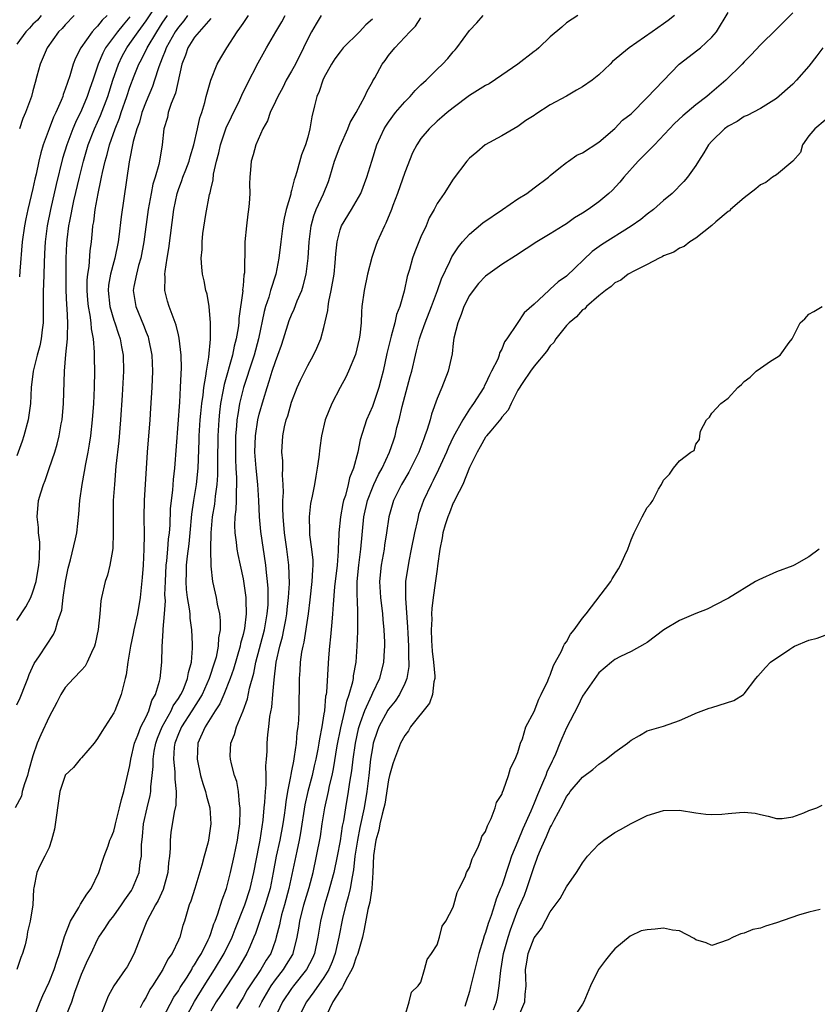
# Model space of a CAD drawing. Units: inches. Extents: x 2571000 to 2574000, y 1527000 to 1530000.
# Drawn here: x 2571407 to 2571506, y 1529213 to 1529334 of the extents above; entities that cross this region are included whole.
import ezdxf

# ---------------------------------------------------------------- set-up
doc = ezdxf.new("R2010")
doc.units = ezdxf.units.IN
doc.header["$MEASUREMENT"] = 0
doc.layers.add('LD25711527_2ft', color=132, linetype='Continuous')

msp = doc.modelspace()

# ---------------------------------------------------------------- linework, layer by layer
at = {"layer": 'LD25711527_2ft'}
for points, elevation in [([(2571407, 1529260.19), (2571408.14, 1529261.86), (2571408.73, 1529263), (2571409, 1529263.71), (2571409.42, 1529265), (2571409.75, 1529267), (2571409.83, 1529267.83), (2571409.85, 1529269.85), (2571409.69, 1529271), (2571409.69, 1529271.69), (2571409.53, 1529273), (2571409.71, 1529275), (2571409.98, 1529275.98), (2571410.29, 1529277), (2571410.5, 1529277.5), (2571411.03, 1529278.97), (2571411.72, 1529281), (2571412.01, 1529281.99), (2571412.24, 1529283), (2571412.5, 1529284.5), (2571412.6, 1529285), (2571412.8, 1529287), (2571412.92, 1529291), (2571413.08, 1529293.08), (2571413.28, 1529295), (2571413.26, 1529295.26), (2571413.32, 1529297), (2571413.24, 1529298.76), (2571413.2, 1529299.2), (2571413.13, 1529301), (2571413.11, 1529303), (2571413.13, 1529305), (2571413.21, 1529306.79), (2571413.25, 1529307.25), (2571413.46, 1529309), (2571413.55, 1529309.55), (2571414.07, 1529312.07), (2571414.75, 1529315), (2571415.24, 1529317), (2571415.84, 1529319), (2571416.62, 1529321), (2571417.35, 1529322.65), (2571418.25, 1529325), (2571418.9, 1529327), (2571419.59, 1529329), (2571420.04, 1529329.96), (2571420.61, 1529331), (2571421, 1529331.53), (2571422.02, 1529333), (2571423, 1529334.34), (2571425, 1529337.37)], 7626), ([(2571428.14, 1529335), (2571427.65, 1529334.35), (2571427, 1529333.58), (2571426.61, 1529333), (2571425.5, 1529331), (2571425.38, 1529330.62), (2571425, 1529329.72), (2571424.8, 1529329.2), (2571424.7, 1529329), (2571424.52, 1529328.52), (2571424.05, 1529327), (2571423.79, 1529326.21), (2571423, 1529324.38), (2571422.48, 1529323), (2571422.17, 1529321.83), (2571421.85, 1529321), (2571421.41, 1529319.41), (2571420.92, 1529316.92), (2571419.91, 1529310.09), (2571419.62, 1529307.62), (2571419.54, 1529307), (2571419.14, 1529305), (2571419, 1529304.52), (2571418.59, 1529303), (2571418.36, 1529301.64), (2571418.29, 1529301), (2571418.51, 1529299), (2571419, 1529297.33), (2571419.12, 1529297), (2571419.57, 1529295.57), (2571419.78, 1529295), (2571419.97, 1529294.03), (2571420.15, 1529293), (2571420.21, 1529291), (2571420.04, 1529288.04), (2571419.84, 1529285), (2571419.61, 1529282.39), (2571419.27, 1529279.27), (2571419.08, 1529277), (2571418.94, 1529275), (2571418.91, 1529272.91), (2571418.94, 1529271), (2571418.9, 1529269.1), (2571418.83, 1529268.83), (2571418.53, 1529267), (2571418.24, 1529265.76), (2571417.95, 1529265), (2571417.49, 1529263), (2571417.41, 1529262.59), (2571417.27, 1529261), (2571417.07, 1529259.07), (2571416.7, 1529257.3), (2571416.62, 1529257), (2571416.23, 1529256.23), (2571415.72, 1529255), (2571415.47, 1529254.53), (2571415, 1529254.01), (2571414.01, 1529253), (2571413, 1529251.9), (2571412.44, 1529251), (2571411.97, 1529250.03), (2571411, 1529248.26), (2571409.96, 1529246.04), (2571409.54, 1529245), (2571409, 1529243.44), (2571408.45, 1529241.55), (2571408.33, 1529241), (2571407.97, 1529239.97), (2571407.69, 1529239), (2571407.57, 1529238.43), (2571406.8, 1529237)], 7630), ([(2571407, 1529249.75), (2571407.41, 1529250.59), (2571407.6, 1529251), (2571407.97, 1529251.97), (2571408.36, 1529253), (2571408.52, 1529253.48), (2571409.15, 1529254.85), (2571409.81, 1529255.81), (2571411.56, 1529258.44), (2571411.81, 1529259), (2571412.07, 1529260.07), (2571412.42, 1529261), (2571412.56, 1529261.44), (2571412.75, 1529263), (2571413.05, 1529265), (2571413.37, 1529266.63), (2571413.67, 1529267.67), (2571414.28, 1529270.28), (2571414.42, 1529271), (2571414.68, 1529273.32), (2571414.8, 1529275), (2571415.08, 1529277), (2571415.4, 1529278.6), (2571415.54, 1529279.54), (2571415.83, 1529281), (2571416.01, 1529281.99), (2571416.16, 1529283), (2571416.39, 1529285), (2571416.52, 1529287), (2571416.61, 1529289), (2571416.65, 1529291), (2571416.62, 1529292.62), (2571416.62, 1529293.38), (2571416.48, 1529295), (2571416.24, 1529296.24), (2571416.19, 1529297), (2571416.08, 1529297.92), (2571415.86, 1529299), (2571415.79, 1529299.79), (2571415.71, 1529301), (2571415.73, 1529302.27), (2571415.8, 1529303), (2571415.96, 1529303.96), (2571416.09, 1529305.91), (2571416.23, 1529307), (2571416.36, 1529308.36), (2571416.43, 1529309), (2571416.52, 1529309.48), (2571416.7, 1529311), (2571417.06, 1529313), (2571417.42, 1529314.58), (2571417.48, 1529315), (2571417.59, 1529315.59), (2571417.92, 1529317), (2571418.18, 1529317.82), (2571418.47, 1529319), (2571419.17, 1529321), (2571419.7, 1529322.3), (2571419.92, 1529323), (2571420.63, 1529325), (2571421, 1529326.12), (2571421.53, 1529327.53), (2571422.1, 1529329), (2571422.42, 1529329.58), (2571423.12, 1529331), (2571424.32, 1529333), (2571425, 1529334.04), (2571425.65, 1529335)], 7628), ([(2571410.04, 1529335), (2571409.56, 1529334.44), (2571409, 1529333.93), (2571408.57, 1529333.43), (2571408.14, 1529333), (2571407, 1529331.45)], 7618), ([(2571418.2, 1529335), (2571417.58, 1529334.42), (2571417, 1529333.69), (2571416.64, 1529333.36), (2571416.33, 1529333), (2571414.94, 1529331), (2571414.27, 1529329.73), (2571413.99, 1529329), (2571413.56, 1529327.56), (2571413, 1529325.88), (2571412.76, 1529325.24), (2571412.69, 1529325), (2571412.5, 1529324.5), (2571411.84, 1529323), (2571411.56, 1529322.44), (2571411.01, 1529321), (2571410.27, 1529319), (2571409.98, 1529318.02), (2571409.74, 1529317), (2571409.39, 1529315.39), (2571409.24, 1529314.76), (2571409, 1529313.62), (2571408.38, 1529311), (2571408.14, 1529309.86), (2571407.97, 1529309), (2571407.69, 1529307), (2571407.37, 1529303.37), (2571407.32, 1529302.68)], 7622), ([(2571414.09, 1529335), (2571413, 1529333.86), (2571412.6, 1529333.4), (2571412.18, 1529333), (2571410.75, 1529331), (2571409.89, 1529329), (2571409.5, 1529327.5), (2571409.27, 1529326.73), (2571409, 1529325.67), (2571408.81, 1529325), (2571408.08, 1529323), (2571407.75, 1529322.25), (2571407.34, 1529321)], 7620), ([(2571409.13, 1529211), (2571409.88, 1529213), (2571410.21, 1529213.79), (2571411, 1529215.45), (2571411.62, 1529217), (2571411.95, 1529218.05), (2571412.29, 1529219), (2571412.91, 1529221.09), (2571413.67, 1529223), (2571414.68, 1529224.68), (2571414.9, 1529225.1), (2571415.68, 1529226.32), (2571416.2, 1529227), (2571417.16, 1529229), (2571417.59, 1529230.41), (2571417.82, 1529231), (2571418.29, 1529232.29), (2571418.52, 1529233), (2571418.66, 1529233.34), (2571419, 1529234.11), (2571419.19, 1529234.81), (2571419.22, 1529235), (2571419.73, 1529237), (2571419.96, 1529238.04), (2571420.24, 1529239), (2571420.63, 1529240.63), (2571421, 1529242.24), (2571421.12, 1529243), (2571421.58, 1529245), (2571422, 1529246), (2571422.36, 1529247), (2571423, 1529248.27), (2571423.34, 1529249), (2571423.72, 1529250.28), (2571424.16, 1529251), (2571424.66, 1529252.66), (2571424.73, 1529253), (2571424.93, 1529255), (2571424.97, 1529256.97), (2571425.11, 1529258.89), (2571425.1, 1529259.1), (2571425.28, 1529261), (2571425.39, 1529262.61), (2571425.34, 1529263.34), (2571425.39, 1529265), (2571425.49, 1529267), (2571425.57, 1529267.57), (2571425.7, 1529269), (2571425.79, 1529270.21), (2571425.89, 1529271), (2571425.97, 1529271.97), (2571426.03, 1529273.97), (2571426.14, 1529275), (2571426.3, 1529276.3), (2571426.4, 1529277.6), (2571426.56, 1529279), (2571427.16, 1529287.16), (2571427.27, 1529289), (2571427.33, 1529290.67), (2571427.39, 1529291.39), (2571427.36, 1529293), (2571427.11, 1529295.11), (2571427, 1529295.51), (2571426.71, 1529296.71), (2571426.33, 1529297.67), (2571425.85, 1529299), (2571425.66, 1529299.66), (2571425.31, 1529301), (2571425.36, 1529302.64), (2571425.33, 1529303), (2571425.35, 1529303.35), (2571425.61, 1529305), (2571425.81, 1529306.19), (2571426.44, 1529311), (2571426.84, 1529313), (2571427, 1529313.48), (2571427.42, 1529314.58), (2571427.56, 1529315), (2571427.9, 1529315.9), (2571428.33, 1529317), (2571428.46, 1529317.54), (2571428.92, 1529319), (2571429.37, 1529321), (2571429.65, 1529322.35), (2571429.88, 1529323), (2571430.26, 1529324.26), (2571430.45, 1529325), (2571431, 1529326.99), (2571431.79, 1529329), (2571432.23, 1529329.77), (2571432.98, 1529331), (2571434.25, 1529333), (2571434.58, 1529333.42), (2571435, 1529334.03), (2571435.69, 1529335)], 7634), ([(2571412.4, 1529209.6), (2571413.8, 1529213), (2571414.18, 1529214.18), (2571415, 1529216.41), (2571415.8, 1529218.2), (2571416.2, 1529219), (2571417, 1529220.73), (2571417.16, 1529221), (2571417.91, 1529222.09), (2571418.49, 1529223), (2571419, 1529223.62), (2571419.97, 1529225), (2571420.38, 1529225.62), (2571421, 1529226.47), (2571421.21, 1529226.79), (2571421.32, 1529227), (2571422.14, 1529229), (2571422.28, 1529230.28), (2571422.42, 1529231), (2571422.43, 1529232.43), (2571422.56, 1529233.44), (2571422.7, 1529235), (2571423.13, 1529237), (2571423.49, 1529238.51), (2571423.57, 1529239), (2571423.59, 1529239.59), (2571423.77, 1529241), (2571423.88, 1529242.12), (2571423.87, 1529243), (2571424.02, 1529244.02), (2571424.2, 1529245), (2571424.4, 1529245.6), (2571424.99, 1529247), (2571426.11, 1529249), (2571426.37, 1529249.63), (2571427, 1529250.51), (2571427.3, 1529251), (2571427.57, 1529251.57), (2571428.14, 1529253), (2571428.25, 1529253.75), (2571428.61, 1529255), (2571428.76, 1529256.76), (2571428.75, 1529257.25), (2571428.68, 1529259), (2571428.47, 1529260.47), (2571428.44, 1529261), (2571428.39, 1529261.61), (2571428.13, 1529263), (2571428, 1529264), (2571427.94, 1529265), (2571427.99, 1529266.01), (2571428, 1529267), (2571428.13, 1529268.13), (2571428.33, 1529269.67), (2571428.47, 1529271), (2571428.68, 1529273.32), (2571428.92, 1529275), (2571429.25, 1529277), (2571429.46, 1529279), (2571429.57, 1529282.43), (2571429.58, 1529283), (2571429.69, 1529285), (2571429.78, 1529285.78), (2571429.89, 1529287), (2571430.06, 1529288.06), (2571430.15, 1529289), (2571430.41, 1529290.41), (2571430.47, 1529291), (2571430.76, 1529292.76), (2571430.97, 1529294.97), (2571430.98, 1529296.98), (2571430.79, 1529299), (2571430.55, 1529300.55), (2571430.4, 1529301), (2571430.18, 1529302.18), (2571429.99, 1529303), (2571429.88, 1529303.88), (2571429.82, 1529305), (2571429.92, 1529306.08), (2571429.92, 1529307), (2571430.03, 1529308.03), (2571430.38, 1529310.38), (2571430.85, 1529312.85), (2571430.92, 1529313.08), (2571431, 1529313.48), (2571431.31, 1529314.69), (2571431.36, 1529315.36), (2571431.73, 1529317), (2571432, 1529318), (2571432.21, 1529319), (2571432.91, 1529321.09), (2571433.55, 1529322.45), (2571434.58, 1529324.58), (2571434.84, 1529325.16), (2571435.5, 1529326.5), (2571436.86, 1529329.14), (2571437.9, 1529331), (2571439.06, 1529333), (2571439.8, 1529334.2), (2571440.22, 1529335)], 7636), ([(2571444.68, 1529335), (2571444.04, 1529333.96), (2571443.47, 1529333), (2571443, 1529332.12), (2571442.48, 1529331), (2571441.49, 1529329), (2571441, 1529328.11), (2571440.35, 1529327), (2571439.9, 1529326.1), (2571439.28, 1529325), (2571439, 1529324.37), (2571438.36, 1529323), (2571438.02, 1529321.98), (2571437.46, 1529321), (2571436.57, 1529319), (2571436.23, 1529317.77), (2571435.99, 1529317), (2571435.92, 1529315.92), (2571435.83, 1529315), (2571435.8, 1529314.2), (2571435.82, 1529313), (2571435.76, 1529311.76), (2571435.68, 1529311), (2571435.59, 1529310.41), (2571435.42, 1529309), (2571435.23, 1529307), (2571435.22, 1529306.78), (2571435.16, 1529303.16), (2571435.11, 1529302.89), (2571435, 1529301.56), (2571434.94, 1529301.06), (2571434.95, 1529300.95), (2571434.48, 1529297.52), (2571434.46, 1529297), (2571434.39, 1529296.39), (2571434.15, 1529295), (2571433.89, 1529294.11), (2571433.68, 1529293), (2571432.65, 1529289.35), (2571432.51, 1529288.51), (2571432.21, 1529287), (2571432.07, 1529285.93), (2571431.98, 1529285), (2571431.87, 1529283), (2571431.83, 1529279.83), (2571431.85, 1529278.15), (2571431.76, 1529277), (2571431.55, 1529275.55), (2571431.45, 1529274.55), (2571431.19, 1529273), (2571431.03, 1529271.03), (2571430.98, 1529268.98), (2571431, 1529266.9), (2571431.2, 1529265), (2571431.54, 1529263.54), (2571431.66, 1529263), (2571431.79, 1529262.21), (2571432.07, 1529261), (2571432.17, 1529260.17), (2571432.17, 1529259), (2571431.97, 1529258.03), (2571431.92, 1529257), (2571431.65, 1529255.65), (2571431.47, 1529255), (2571430.82, 1529253), (2571429.92, 1529251), (2571428.66, 1529249), (2571427.37, 1529247), (2571427.27, 1529246.73), (2571427, 1529246.15), (2571426.56, 1529245), (2571426.49, 1529244.49), (2571426.38, 1529243), (2571426.54, 1529241.46), (2571426.55, 1529241), (2571426.54, 1529240.54), (2571426.72, 1529239), (2571426.68, 1529237.32), (2571426.48, 1529236.48), (2571426.07, 1529233.93), (2571425.96, 1529233), (2571425.97, 1529231.97), (2571425.89, 1529231), (2571425.79, 1529230.21), (2571425.71, 1529229), (2571425.1, 1529226.9), (2571424.48, 1529225.52), (2571424.17, 1529225), (2571423.09, 1529223), (2571422.29, 1529221), (2571421.53, 1529219), (2571421, 1529217.93), (2571420.66, 1529217.34), (2571420.43, 1529217), (2571419.03, 1529214.97), (2571418.31, 1529213.69), (2571417.46, 1529211.46)], 7638), ([(2571427.88, 1529211), (2571428.97, 1529213.03), (2571430.17, 1529215), (2571431.47, 1529217), (2571432.68, 1529219), (2571433.64, 1529221), (2571434.02, 1529221.98), (2571435.22, 1529225), (2571435.87, 1529227), (2571436.33, 1529229), (2571437, 1529232.38), (2571437.12, 1529233), (2571437.49, 1529235.49), (2571437.62, 1529237), (2571437.7, 1529237.7), (2571437.76, 1529239), (2571437.85, 1529239.85), (2571437.86, 1529241), (2571437.82, 1529242.18), (2571437.91, 1529243), (2571437.98, 1529243.98), (2571437.97, 1529245), (2571438.05, 1529246.05), (2571438.17, 1529247), (2571438.31, 1529248.31), (2571438.55, 1529249.45), (2571438.69, 1529251), (2571438.83, 1529252.83), (2571439.1, 1529255), (2571439.54, 1529257), (2571439.87, 1529258.13), (2571440.05, 1529259), (2571440.27, 1529260.27), (2571440.42, 1529261), (2571440.46, 1529261.54), (2571440.63, 1529263), (2571440.73, 1529264.73), (2571440.67, 1529267), (2571440.42, 1529269), (2571440.12, 1529271), (2571440.04, 1529272.04), (2571439.95, 1529273), (2571439.91, 1529274.09), (2571439.93, 1529275), (2571440, 1529276), (2571439.96, 1529277), (2571439.87, 1529278.13), (2571439.91, 1529279), (2571439.91, 1529279.91), (2571439.8, 1529281), (2571439.9, 1529283), (2571440.13, 1529284.13), (2571440.35, 1529285), (2571440.52, 1529285.48), (2571441, 1529287.19), (2571441.7, 1529289), (2571442.1, 1529289.9), (2571443, 1529291.7), (2571443.73, 1529293), (2571444.14, 1529293.86), (2571444.6, 1529295), (2571445, 1529296.43), (2571445.48, 1529298.52), (2571445.52, 1529299), (2571445.61, 1529299.61), (2571445.91, 1529301), (2571446.25, 1529303), (2571446.39, 1529304.39), (2571446.47, 1529305.53), (2571446.62, 1529307), (2571447, 1529308.5), (2571447.17, 1529309), (2571448.4, 1529311), (2571449.55, 1529313), (2571450.33, 1529315), (2571450.92, 1529317), (2571451.55, 1529319), (2571452.47, 1529321), (2571452.67, 1529321.33), (2571453, 1529321.81), (2571453.87, 1529323), (2571455, 1529324.34), (2571455.67, 1529325), (2571456.28, 1529325.72), (2571457, 1529326.41), (2571457.64, 1529327), (2571459, 1529328.38), (2571459.68, 1529329), (2571460.32, 1529329.68), (2571461, 1529330.5), (2571461.25, 1529330.75), (2571461.45, 1529331), (2571463, 1529333.13), (2571463.92, 1529334.08), (2571464.72, 1529335)], 7644), ([(2571476.43, 1529335), (2571475, 1529334.09), (2571474.44, 1529333.56), (2571473, 1529332.38), (2571471.57, 1529331), (2571471.27, 1529330.73), (2571471, 1529330.57), (2571469.01, 1529329), (2571467, 1529327.61), (2571465.43, 1529326.57), (2571465, 1529326.35), (2571463, 1529325.09), (2571461, 1529323.59), (2571460.26, 1529323), (2571459.59, 1529322.41), (2571459, 1529321.93), (2571458.02, 1529321), (2571457, 1529319.79), (2571456.48, 1529319), (2571455.97, 1529318.03), (2571455, 1529315.6), (2571454.09, 1529313), (2571453.52, 1529311.52), (2571453.35, 1529311), (2571452.68, 1529309.32), (2571452.49, 1529309), (2571451.59, 1529307), (2571451.43, 1529306.57), (2571450.92, 1529305.08), (2571450.39, 1529303), (2571449.97, 1529301), (2571449.7, 1529299), (2571449.64, 1529298.36), (2571449.6, 1529297), (2571449.46, 1529295.45), (2571449.38, 1529295), (2571448.92, 1529293.08), (2571448.05, 1529291), (2571447.72, 1529290.28), (2571447.03, 1529289), (2571445.98, 1529287), (2571445.17, 1529285), (2571444.69, 1529283), (2571444.48, 1529281.52), (2571444.36, 1529280.36), (2571444.18, 1529279), (2571443.99, 1529278.01), (2571443.83, 1529277), (2571443.55, 1529275.55), (2571443.36, 1529274.64), (2571443.17, 1529273), (2571443.22, 1529271.22), (2571443.21, 1529271), (2571443.22, 1529270.78), (2571443.47, 1529269), (2571443.62, 1529267.62), (2571443.62, 1529267), (2571443.57, 1529266.43), (2571443.52, 1529265), (2571443.27, 1529262.73), (2571443.04, 1529261), (2571442.51, 1529257.49), (2571442.38, 1529257), (2571442.24, 1529256.24), (2571442.07, 1529255), (2571442.02, 1529253.98), (2571441.93, 1529253), (2571441.88, 1529249), (2571441.84, 1529247.84), (2571441.78, 1529247), (2571441.67, 1529246.33), (2571441.58, 1529245), (2571441.34, 1529243.34), (2571441.22, 1529242.78), (2571441, 1529241.59), (2571440.89, 1529241.11), (2571440.87, 1529240.87), (2571440.5, 1529239), (2571440.27, 1529237.73), (2571440.2, 1529237), (2571440.08, 1529236.08), (2571439.91, 1529235), (2571439.55, 1529233), (2571439.11, 1529231), (2571438.74, 1529229), (2571438.33, 1529227), (2571438.04, 1529225.96), (2571437.75, 1529225), (2571437.07, 1529223.07), (2571436.54, 1529221.46), (2571436.35, 1529221), (2571435.82, 1529219.82), (2571435.48, 1529219), (2571435, 1529218.19), (2571434.57, 1529217.43), (2571434.3, 1529217), (2571432.97, 1529215), (2571432.22, 1529213.78), (2571431.69, 1529213), (2571431, 1529211.84)], 7646), ([(2571488.37, 1529335), (2571487.6, 1529334.4), (2571487, 1529333.97), (2571485.59, 1529333), (2571482.77, 1529331), (2571480.7, 1529329.3), (2571480.4, 1529329), (2571479, 1529327.67), (2571478.19, 1529327), (2571477, 1529326.16), (2571476.24, 1529325.76), (2571475, 1529325.03), (2571473, 1529323.95), (2571471.21, 1529322.79), (2571471, 1529322.63), (2571469.98, 1529322.02), (2571469, 1529321.27), (2571468.49, 1529321), (2571467, 1529320.12), (2571464.93, 1529319), (2571463.92, 1529318.08), (2571463, 1529317.34), (2571462.68, 1529317), (2571461, 1529314.77), (2571459.87, 1529313), (2571459, 1529311.73), (2571458.63, 1529311), (2571458.03, 1529309.97), (2571457.65, 1529309), (2571457, 1529307.62), (2571456.24, 1529305.76), (2571455.97, 1529305), (2571455.57, 1529303.57), (2571455.3, 1529302.7), (2571454.91, 1529300.91), (2571454.38, 1529299), (2571454, 1529298), (2571453.79, 1529297), (2571453.33, 1529295.33), (2571453.22, 1529295), (2571452.79, 1529293.21), (2571452.32, 1529291), (2571452.06, 1529289.94), (2571451.8, 1529289), (2571451, 1529286.65), (2571450.28, 1529285), (2571449.48, 1529282.52), (2571449.18, 1529281), (2571448.66, 1529279), (2571448.17, 1529277.83), (2571448, 1529277), (2571447.65, 1529275.65), (2571447.43, 1529275), (2571447.35, 1529274.65), (2571447.05, 1529273), (2571446.85, 1529271), (2571446.86, 1529270.86), (2571446.76, 1529269), (2571446.76, 1529268.76), (2571446.62, 1529267), (2571446.33, 1529264.33), (2571446.13, 1529262.13), (2571446.07, 1529261), (2571445.96, 1529259.96), (2571445.83, 1529258.17), (2571445.69, 1529257), (2571445.57, 1529255.57), (2571445.31, 1529251.31), (2571445.26, 1529251), (2571445.21, 1529250.79), (2571445.06, 1529249), (2571445, 1529248.62), (2571444.75, 1529247), (2571444.45, 1529245.55), (2571444.39, 1529245), (2571444.25, 1529244.25), (2571443.99, 1529243), (2571443.81, 1529242.19), (2571443.53, 1529241), (2571443.01, 1529239), (2571442.65, 1529237.35), (2571442.11, 1529233.89), (2571441.94, 1529233), (2571441.63, 1529231.63), (2571440.67, 1529227), (2571440.13, 1529225), (2571439.77, 1529223.77), (2571439.57, 1529223), (2571439.49, 1529222.51), (2571439.11, 1529221), (2571439, 1529220.64), (2571438.42, 1529219), (2571437.86, 1529218.14), (2571437.19, 1529217), (2571435.83, 1529215), (2571435.52, 1529214.48), (2571435, 1529213.55), (2571434.66, 1529213), (2571434.18, 1529212.18)], 7648), ([(2571437, 1529212.33), (2571437.3, 1529213), (2571438.48, 1529215), (2571439, 1529215.71), (2571440.02, 1529217), (2571440.39, 1529217.61), (2571441.14, 1529218.86), (2571441.21, 1529219), (2571441.7, 1529221), (2571441.89, 1529222.11), (2571442.02, 1529223), (2571442.52, 1529225), (2571443.16, 1529227.16), (2571443.65, 1529229), (2571444.1, 1529231), (2571444.56, 1529233.44), (2571444.79, 1529235), (2571445.12, 1529237), (2571445.57, 1529239), (2571445.71, 1529239.71), (2571446.01, 1529241), (2571446.19, 1529241.81), (2571446.65, 1529244.65), (2571447.09, 1529246.91), (2571447.58, 1529249), (2571447.82, 1529250.18), (2571448.13, 1529251), (2571448.58, 1529252.58), (2571448.65, 1529253), (2571448.68, 1529253.32), (2571448.98, 1529255), (2571449.13, 1529257), (2571449.2, 1529258.8), (2571449.19, 1529259.19), (2571449.2, 1529261), (2571449.14, 1529262.86), (2571449.11, 1529263.11), (2571449.11, 1529265), (2571449.3, 1529267), (2571449.56, 1529269), (2571449.95, 1529273), (2571450.39, 1529275), (2571451, 1529276.57), (2571451.19, 1529277), (2571451.77, 1529278.23), (2571452.2, 1529279), (2571453.13, 1529281), (2571453.59, 1529282.41), (2571453.8, 1529283), (2571454.04, 1529284.04), (2571454.29, 1529285), (2571454.66, 1529286.66), (2571455.66, 1529290.34), (2571455.86, 1529291), (2571456.31, 1529293), (2571456.46, 1529293.54), (2571456.81, 1529295), (2571457, 1529295.52), (2571457.53, 1529297), (2571458.3, 1529299), (2571459.04, 1529301), (2571459.55, 1529302.45), (2571460.57, 1529304.57), (2571460.83, 1529305.17), (2571461.63, 1529306.37), (2571462.13, 1529307), (2571463, 1529307.97), (2571464.65, 1529309.35), (2571467.09, 1529311), (2571469, 1529312.33), (2571470.11, 1529313), (2571471, 1529313.68), (2571472.79, 1529315), (2571473, 1529315.22), (2571474.07, 1529316.07), (2571475, 1529316.83), (2571475.27, 1529317), (2571476.29, 1529317.71), (2571477, 1529318.03), (2571479, 1529319.34), (2571481, 1529321.04), (2571481.95, 1529322.05), (2571483, 1529322.86), (2571485, 1529324.87), (2571488.93, 1529329), (2571491.26, 1529330.74), (2571491.57, 1529331), (2571493, 1529332.32), (2571493.56, 1529333), (2571495, 1529335.38)], 7650), ([(2571503, 1529335.35), (2571501, 1529333.31), (2571499, 1529331.37), (2571497.86, 1529330.14), (2571497, 1529329.29), (2571496.74, 1529329), (2571494.74, 1529327), (2571493, 1529325.52), (2571492.71, 1529325.29), (2571492.39, 1529325), (2571491, 1529323.94), (2571489.41, 1529322.59), (2571488.37, 1529321.63), (2571485.89, 1529319), (2571483.89, 1529317), (2571482.09, 1529315), (2571481.62, 1529314.38), (2571480.64, 1529313.36), (2571480.25, 1529313), (2571479, 1529311.94), (2571477.71, 1529311), (2571477, 1529310.54), (2571476.02, 1529309.98), (2571475, 1529309.25), (2571474.58, 1529309), (2571473, 1529307.99), (2571471.36, 1529307), (2571468.72, 1529305.28), (2571467, 1529304.22), (2571465, 1529302.75), (2571464.14, 1529301.86), (2571463.45, 1529301), (2571463, 1529300.37), (2571462.3, 1529299), (2571461.99, 1529298.01), (2571461.56, 1529297), (2571461.09, 1529295.09), (2571461, 1529294.46), (2571460.85, 1529293.15), (2571460.36, 1529291), (2571459.57, 1529289), (2571459, 1529287.62), (2571458.3, 1529285.7), (2571458.14, 1529285), (2571457.79, 1529283.79), (2571457.5, 1529283), (2571457.35, 1529282.65), (2571456.75, 1529281), (2571455.75, 1529279), (2571455.49, 1529278.51), (2571454.59, 1529277), (2571453.6, 1529275), (2571453.02, 1529273), (2571452.75, 1529271), (2571452.51, 1529269.49), (2571452.45, 1529269), (2571452.08, 1529267), (2571451.88, 1529265), (2571452.01, 1529263), (2571452.26, 1529261), (2571452.3, 1529260.3), (2571452.43, 1529259), (2571452.49, 1529257.51), (2571452.49, 1529257), (2571452.45, 1529256.45), (2571452.39, 1529255), (2571451.89, 1529253), (2571451, 1529251.18), (2571450.88, 1529250.88), (2571450.01, 1529249), (2571449.5, 1529247.5), (2571449.3, 1529247), (2571449.24, 1529246.76), (2571448.85, 1529245), (2571448.56, 1529243), (2571448.41, 1529241.59), (2571448.18, 1529240.18), (2571448.02, 1529239), (2571447.67, 1529237), (2571447.41, 1529235.41), (2571447.27, 1529234.73), (2571447, 1529232.91), (2571446.65, 1529231), (2571446.23, 1529229), (2571445.53, 1529226.47), (2571445.06, 1529225), (2571444.56, 1529223), (2571444.24, 1529221), (2571443.82, 1529219), (2571443.58, 1529218.42), (2571442.84, 1529217), (2571441.24, 1529215), (2571441, 1529214.67), (2571439.89, 1529213), (2571438.92, 1529211)], 7652), ([(2571421, 1529334.83), (2571420.15, 1529333.85), (2571419.47, 1529333), (2571417.99, 1529331), (2571417.65, 1529330.35), (2571417.09, 1529329), (2571416.41, 1529327), (2571416.03, 1529325.97), (2571415.72, 1529325), (2571415, 1529323.29), (2571414.25, 1529321.75), (2571413.94, 1529321), (2571413.18, 1529319), (2571412.67, 1529317.33), (2571411.88, 1529314.12), (2571411.17, 1529311), (2571410.78, 1529309), (2571410.53, 1529307), (2571410.45, 1529305.55), (2571410.38, 1529304.38), (2571410.32, 1529301.68), (2571410.28, 1529301), (2571410.25, 1529300.25), (2571410.28, 1529297.72), (2571410.25, 1529297), (2571410.14, 1529296.14), (2571410.02, 1529295), (2571409.85, 1529294.15), (2571409.54, 1529293), (2571409.05, 1529291), (2571408.79, 1529289), (2571408.69, 1529287), (2571408.41, 1529285), (2571407.86, 1529283), (2571407.65, 1529282.35), (2571407, 1529280.52)], 7624), ([(2571431, 1529334.62), (2571429.55, 1529333), (2571429, 1529332.32), (2571428.17, 1529331), (2571427.89, 1529330.11), (2571427.43, 1529329), (2571426.62, 1529325.38), (2571426.1, 1529324.1), (2571425.75, 1529323), (2571425.63, 1529322.37), (2571425.2, 1529321), (2571424.97, 1529319), (2571424.65, 1529317), (2571424.56, 1529316.56), (2571424.11, 1529315), (2571423.85, 1529314.15), (2571423.62, 1529313), (2571423.27, 1529311), (2571422.74, 1529307), (2571422.35, 1529305), (2571422.07, 1529304.07), (2571421.8, 1529303), (2571421.48, 1529301.48), (2571421.41, 1529301), (2571421.75, 1529299), (2571422.69, 1529296.69), (2571423, 1529295.84), (2571423.24, 1529295.24), (2571423.31, 1529295), (2571423.71, 1529293), (2571423.8, 1529291), (2571423.71, 1529289), (2571423.55, 1529286.45), (2571423.45, 1529285), (2571423.15, 1529281), (2571422.75, 1529275), (2571422.72, 1529273), (2571422.77, 1529270.77), (2571422.74, 1529269), (2571422.63, 1529267), (2571422.52, 1529265.48), (2571422.26, 1529263), (2571421.93, 1529261), (2571421.49, 1529259), (2571421.42, 1529258.58), (2571421.08, 1529257), (2571420.76, 1529255), (2571420.55, 1529253.45), (2571420.43, 1529253), (2571420.19, 1529252.19), (2571419.91, 1529251), (2571419.12, 1529249), (2571419, 1529248.75), (2571417.54, 1529246.46), (2571417, 1529245.58), (2571416.57, 1529245), (2571415, 1529243.17), (2571414.84, 1529243), (2571414, 1529242), (2571413, 1529241.04), (2571412.98, 1529241), (2571412.35, 1529239), (2571411.66, 1529234.34), (2571411.3, 1529233), (2571411, 1529232.08), (2571410.49, 1529231), (2571409.84, 1529229.84), (2571409.48, 1529229), (2571409.12, 1529227.12), (2571409.06, 1529226.94), (2571409, 1529225), (2571408.68, 1529223), (2571408.32, 1529221.68), (2571408.26, 1529221), (2571408.04, 1529220.04), (2571407.73, 1529219), (2571407.51, 1529218.49), (2571407.02, 1529217)], 7632), ([(2571451, 1529334.53), (2571450.17, 1529333.83), (2571449.39, 1529333), (2571447.4, 1529331), (2571447, 1529330.52), (2571446.36, 1529329.64), (2571445.95, 1529329), (2571445, 1529327.28), (2571444.86, 1529327), (2571444.4, 1529325.6), (2571444.12, 1529325), (2571443.83, 1529323.83), (2571443.52, 1529322.48), (2571443.27, 1529321), (2571443, 1529319.97), (2571442.72, 1529319), (2571442.24, 1529317.76), (2571441.65, 1529315.65), (2571441.43, 1529315), (2571441.31, 1529314.69), (2571441, 1529313.35), (2571440.92, 1529313.08), (2571440.89, 1529312.89), (2571440.35, 1529311), (2571440.08, 1529309.92), (2571439.92, 1529309), (2571439.65, 1529307), (2571439.44, 1529305), (2571439.04, 1529303), (2571438.4, 1529301), (2571438.17, 1529300.17), (2571437.77, 1529299), (2571437.6, 1529298.4), (2571436.92, 1529295), (2571436.37, 1529293), (2571435.7, 1529291), (2571435.54, 1529290.46), (2571435.04, 1529289), (2571434.56, 1529287), (2571434.33, 1529285.67), (2571434.24, 1529285), (2571434.19, 1529284.19), (2571434.08, 1529283), (2571434.05, 1529281), (2571434.07, 1529280.07), (2571434.12, 1529279), (2571434.2, 1529277.8), (2571434.2, 1529277), (2571434.13, 1529276.13), (2571434.14, 1529275), (2571434.1, 1529273.9), (2571433.98, 1529273), (2571433.93, 1529271.93), (2571433.96, 1529271), (2571434.14, 1529269.86), (2571434.23, 1529269), (2571434.34, 1529268.34), (2571434.65, 1529267), (2571435, 1529265.32), (2571435.3, 1529263.3), (2571435.33, 1529263), (2571435.32, 1529262.68), (2571435.38, 1529261), (2571435.17, 1529259.17), (2571435, 1529258.44), (2571434.69, 1529257.31), (2571434.64, 1529257), (2571433.83, 1529254.17), (2571433.41, 1529253), (2571432.61, 1529251), (2571432.14, 1529249.86), (2571431.55, 1529249), (2571430.31, 1529247), (2571429.72, 1529245.72), (2571429.42, 1529245), (2571429.32, 1529243), (2571429.75, 1529241), (2571430.01, 1529240.01), (2571430.37, 1529239), (2571430.46, 1529238.46), (2571430.89, 1529237), (2571431.02, 1529235), (2571430.71, 1529233), (2571430.62, 1529232.62), (2571430.18, 1529231), (2571429.9, 1529229.9), (2571429.03, 1529227.03), (2571428.53, 1529225.47), (2571428.35, 1529225), (2571427.75, 1529223), (2571427.56, 1529222.44), (2571427.16, 1529221), (2571427, 1529220.62), (2571426.22, 1529219), (2571425.71, 1529218.29), (2571425.06, 1529217), (2571423.81, 1529215), (2571423.48, 1529214.52), (2571423, 1529213.59), (2571422.64, 1529213), (2571422.28, 1529212.28)], 7640), ([(2571425.09, 1529211), (2571426.43, 1529213.57), (2571427, 1529214.37), (2571427.22, 1529214.78), (2571428.07, 1529216.07), (2571428.64, 1529217), (2571428.76, 1529217.24), (2571429, 1529217.57), (2571429.51, 1529218.49), (2571429.84, 1529219), (2571430.69, 1529220.69), (2571430.83, 1529221), (2571431, 1529221.45), (2571431.37, 1529222.63), (2571431.54, 1529223), (2571431.88, 1529223.88), (2571432.4, 1529225.6), (2571432.93, 1529227), (2571433.45, 1529229), (2571433.91, 1529231), (2571434.32, 1529233), (2571434.39, 1529233.61), (2571434.59, 1529235), (2571434.65, 1529236.65), (2571434.64, 1529237), (2571434.56, 1529237.44), (2571434.44, 1529239), (2571434.24, 1529240.24), (2571433.95, 1529241), (2571433.55, 1529242.45), (2571433.43, 1529243), (2571433.42, 1529243.42), (2571433.5, 1529245), (2571433.95, 1529246.05), (2571434.2, 1529247), (2571435, 1529248.98), (2571435.54, 1529250.46), (2571435.79, 1529251.79), (2571436.33, 1529253.67), (2571436.56, 1529255), (2571437.63, 1529259), (2571438, 1529261), (2571438.09, 1529262.09), (2571438.12, 1529263), (2571438.11, 1529264.11), (2571438.04, 1529265), (2571437.9, 1529266.1), (2571437.83, 1529267), (2571437.19, 1529271.19), (2571437.04, 1529273), (2571436.96, 1529275), (2571436.82, 1529277), (2571436.6, 1529279), (2571436.48, 1529280.48), (2571436.46, 1529281), (2571436.52, 1529283), (2571436.83, 1529285), (2571437, 1529285.7), (2571437.52, 1529287.52), (2571437.97, 1529289), (2571438.24, 1529289.76), (2571438.59, 1529291), (2571439, 1529292.22), (2571439.31, 1529293), (2571439.76, 1529294.24), (2571440.01, 1529295), (2571440.72, 1529297.28), (2571441, 1529297.99), (2571441.32, 1529298.68), (2571441.69, 1529299.69), (2571442.25, 1529301), (2571442.44, 1529301.56), (2571442.79, 1529303), (2571443.05, 1529305), (2571443.17, 1529307), (2571443.43, 1529309), (2571443.77, 1529310.23), (2571444.06, 1529311), (2571444.93, 1529312.93), (2571445.55, 1529314.45), (2571445.74, 1529315), (2571446.33, 1529317), (2571447, 1529318.84), (2571447.96, 1529321), (2571448.23, 1529321.77), (2571448.97, 1529323), (2571450.07, 1529325), (2571450.34, 1529325.66), (2571451, 1529326.78), (2571451.07, 1529326.93), (2571451.28, 1529327.28), (2571452.21, 1529329), (2571452.57, 1529329.43), (2571453, 1529330.05), (2571453.78, 1529331), (2571455.63, 1529333), (2571456.33, 1529333.67), (2571457, 1529334.71)], 7642), ([(2571506.71, 1529331), (2571505.99, 1529330.01), (2571505, 1529328.75), (2571503.48, 1529327), (2571503, 1529326.5), (2571501, 1529324.73), (2571500.34, 1529324.34), (2571499, 1529323.48), (2571497.38, 1529322.62), (2571497, 1529322.51), (2571496.11, 1529321.89), (2571495, 1529321.32), (2571494.57, 1529321), (2571493, 1529319.47), (2571492.57, 1529319), (2571492, 1529318), (2571491.33, 1529317), (2571491, 1529316.46), (2571489.97, 1529315), (2571489.51, 1529314.49), (2571488.08, 1529313), (2571487, 1529312.11), (2571485.78, 1529311), (2571485, 1529310.43), (2571484.2, 1529309.79), (2571483, 1529308.93), (2571479.36, 1529306.64), (2571478.2, 1529305.8), (2571475, 1529302.77), (2571473.96, 1529302.04), (2571473, 1529301.15), (2571472.81, 1529301), (2571471, 1529299.29), (2571469.77, 1529298.23), (2571468.92, 1529296.92), (2571467.64, 1529295), (2571467.35, 1529294.65), (2571467, 1529293.73), (2571466.74, 1529293.26), (2571466.69, 1529293), (2571466.5, 1529292.5), (2571465.74, 1529291), (2571465.48, 1529290.52), (2571465, 1529289.44), (2571464.84, 1529289.16), (2571464.77, 1529289), (2571463.51, 1529287), (2571463.28, 1529286.72), (2571463, 1529286.29), (2571462.19, 1529285), (2571461, 1529282.84), (2571460.4, 1529281.6), (2571460.15, 1529281), (2571459.16, 1529278.84), (2571458.51, 1529277.49), (2571458.25, 1529277), (2571457.32, 1529275), (2571456.72, 1529273.28), (2571456.64, 1529273), (2571456.56, 1529272.56), (2571456.2, 1529271), (2571455.81, 1529269), (2571455.49, 1529267.49), (2571455.1, 1529265), (2571455.08, 1529262.92), (2571455.36, 1529259.36), (2571455.38, 1529258.62), (2571455.47, 1529257), (2571455.48, 1529255.48), (2571455.51, 1529255), (2571455.51, 1529254.49), (2571455.27, 1529253), (2571455, 1529252.36), (2571454.36, 1529251), (2571453.81, 1529250.19), (2571453, 1529249.2), (2571452.92, 1529249.08), (2571451.8, 1529247), (2571451.58, 1529246.42), (2571451.11, 1529245), (2571451, 1529244.44), (2571450.77, 1529243), (2571450.55, 1529241), (2571450.3, 1529239), (2571449.96, 1529237), (2571449.44, 1529234.56), (2571449.14, 1529233), (2571448.84, 1529231), (2571448.67, 1529229.33), (2571448.48, 1529228.48), (2571448.24, 1529227), (2571448.02, 1529225.98), (2571447.72, 1529225), (2571447.29, 1529223.29), (2571446.84, 1529221), (2571446.4, 1529219), (2571446.03, 1529217.97), (2571445.62, 1529217), (2571445, 1529216.01), (2571443.77, 1529214.23), (2571442.85, 1529213), (2571441.82, 1529211)], 7654), ([(2571507, 1529322.04), (2571505.74, 1529321), (2571505, 1529320.13), (2571504.21, 1529319), (2571503.94, 1529318.06), (2571503, 1529316.99), (2571501, 1529315.28), (2571500.5, 1529315), (2571499.66, 1529314.34), (2571499, 1529314.04), (2571498.44, 1529313.56), (2571497, 1529312.47), (2571495.28, 1529311), (2571495.16, 1529310.84), (2571495, 1529310.77), (2571493.5, 1529309.5), (2571492.97, 1529309.03), (2571491, 1529307.46), (2571490.25, 1529307), (2571489.58, 1529306.42), (2571489, 1529306.22), (2571488.27, 1529305.73), (2571487, 1529305.27), (2571486.84, 1529305.16), (2571486.47, 1529305), (2571485, 1529304.2), (2571483.44, 1529303.44), (2571482.66, 1529303), (2571481.74, 1529302.26), (2571481, 1529301.92), (2571480.53, 1529301.47), (2571479.83, 1529301), (2571479, 1529300.31), (2571477.47, 1529299), (2571477.26, 1529298.74), (2571477, 1529298.59), (2571476.26, 1529297.74), (2571475.33, 1529297), (2571475, 1529296.65), (2571473.71, 1529295), (2571473.45, 1529294.55), (2571473, 1529294.13), (2571472.55, 1529293.45), (2571471, 1529291.63), (2571470.55, 1529291), (2571469.62, 1529289.61), (2571469, 1529288.64), (2571468.18, 1529287), (2571467.8, 1529286.2), (2571467, 1529285.32), (2571466.87, 1529285.12), (2571465.63, 1529283.63), (2571465.12, 1529283), (2571465.08, 1529282.92), (2571465, 1529282.83), (2571464.35, 1529281.65), (2571463.95, 1529281), (2571463, 1529279.09), (2571462.17, 1529277), (2571461.26, 1529275.26), (2571461.12, 1529274.88), (2571461, 1529274.71), (2571460.53, 1529273.47), (2571460.31, 1529273), (2571459.99, 1529271.99), (2571459.71, 1529271), (2571459.62, 1529270.38), (2571459.36, 1529269), (2571459.07, 1529266.93), (2571459, 1529266.5), (2571458.78, 1529264.78), (2571458.51, 1529263), (2571458.34, 1529261.66), (2571458.33, 1529261), (2571458.34, 1529260.34), (2571458.28, 1529259), (2571458.32, 1529257.68), (2571458.39, 1529256.39), (2571458.55, 1529255), (2571458.71, 1529253.29), (2571458.71, 1529253), (2571458.6, 1529252.6), (2571458.44, 1529251), (2571458.05, 1529249.95), (2571455.73, 1529247), (2571455.47, 1529246.53), (2571455, 1529245.96), (2571454.49, 1529245), (2571453.73, 1529243), (2571453.54, 1529242.46), (2571453.13, 1529241), (2571453, 1529240.46), (2571452.53, 1529237.47), (2571452.43, 1529237), (2571452.2, 1529236.2), (2571451.93, 1529235), (2571451.78, 1529234.22), (2571451.41, 1529233), (2571451.12, 1529231.12), (2571451.05, 1529229), (2571450.91, 1529227), (2571450.66, 1529225.34), (2571450.44, 1529224.44), (2571450, 1529222), (2571449.77, 1529221), (2571449.2, 1529219), (2571449.16, 1529218.84), (2571449, 1529218.52), (2571448.62, 1529217.38), (2571448.47, 1529217), (2571447.76, 1529215.76), (2571447.38, 1529215), (2571447.27, 1529214.73), (2571447, 1529214.41), (2571446.12, 1529213), (2571445.27, 1529211.27)], 7656), ([(2571455, 1529211.2), (2571455.53, 1529213), (2571455.82, 1529214.18), (2571456.64, 1529215), (2571457, 1529215.45), (2571457.45, 1529217), (2571457.76, 1529218.24), (2571458.31, 1529219), (2571459, 1529220.06), (2571459.28, 1529221), (2571459.64, 1529222.36), (2571460.07, 1529223), (2571461, 1529224.7), (2571461.09, 1529225), (2571461.48, 1529226.52), (2571461.74, 1529227), (2571462.46, 1529228.46), (2571462.65, 1529229), (2571463, 1529229.6), (2571463.33, 1529230.67), (2571463.51, 1529231), (2571464.05, 1529232.05), (2571464.42, 1529233), (2571464.55, 1529233.45), (2571465, 1529234.08), (2571465.22, 1529234.78), (2571465.35, 1529235), (2571465.69, 1529235.69), (2571466.18, 1529237), (2571466.36, 1529237.64), (2571467, 1529238.65), (2571467.08, 1529238.92), (2571467.23, 1529239.23), (2571467.83, 1529241), (2571468.08, 1529241.92), (2571468.65, 1529243), (2571469, 1529243.85), (2571469.33, 1529245), (2571469.55, 1529245.55), (2571470, 1529247), (2571471, 1529248.92), (2571471.57, 1529250.43), (2571471.89, 1529251), (2571472.69, 1529252.69), (2571472.85, 1529253.16), (2571473, 1529253.4), (2571473.41, 1529254.59), (2571474.39, 1529256.39), (2571474.66, 1529257), (2571474.75, 1529257.25), (2571475, 1529257.53), (2571475.52, 1529258.48), (2571475.96, 1529259), (2571477, 1529260.44), (2571477.46, 1529261), (2571480.49, 1529265), (2571480.68, 1529265.32), (2571481.45, 1529266.55), (2571481.71, 1529267), (2571482.23, 1529268.23), (2571482.58, 1529269), (2571483, 1529270.13), (2571483.37, 1529271), (2571484.37, 1529273), (2571485, 1529274.15), (2571485.41, 1529274.59), (2571485.7, 1529275), (2571486.4, 1529276.4), (2571486.76, 1529277), (2571487, 1529277.54), (2571487.75, 1529278.25), (2571488.23, 1529279), (2571489, 1529279.92), (2571490.4, 1529281), (2571490.79, 1529281.21), (2571491, 1529281.99), (2571491.46, 1529282.54), (2571491.51, 1529283), (2571491.59, 1529283.59), (2571492.32, 1529285), (2571492.69, 1529285.31), (2571493, 1529285.83), (2571494.09, 1529287), (2571495, 1529287.68), (2571496.19, 1529289), (2571496.64, 1529289.36), (2571497, 1529289.73), (2571497.72, 1529290.28), (2571498.49, 1529291), (2571499, 1529291.38), (2571500.23, 1529292.23), (2571501, 1529292.7), (2571501.44, 1529293), (2571502.57, 1529294.57), (2571502.92, 1529295), (2571503, 1529295.18), (2571503.93, 1529297), (2571504.51, 1529297.49), (2571505, 1529298.08), (2571505.62, 1529298.38), (2571506.64, 1529299)], 7658), ([(2571506.27, 1529269), (2571505, 1529268.03), (2571503.18, 1529267), (2571503, 1529266.92), (2571501, 1529266.19), (2571498.79, 1529265.21), (2571498.41, 1529265), (2571495.07, 1529262.93), (2571494.82, 1529262.82), (2571492.41, 1529261.59), (2571491, 1529261.02), (2571489, 1529260.18), (2571487.07, 1529259), (2571485, 1529257.46), (2571484.72, 1529257.28), (2571483, 1529256.33), (2571481.7, 1529255.7), (2571481, 1529255.33), (2571480.56, 1529255), (2571479, 1529253.69), (2571477, 1529250.82), (2571476.41, 1529249.59), (2571475, 1529246.91), (2571474.42, 1529245.58), (2571474.2, 1529245), (2571473.64, 1529243.64), (2571473.35, 1529243), (2571473.23, 1529242.77), (2571472.58, 1529241.42), (2571472.44, 1529241), (2571472.06, 1529240.06), (2571471.41, 1529238.59), (2571471, 1529237.56), (2571470.6, 1529236.6), (2571469.61, 1529234.39), (2571469, 1529232.88), (2571468.22, 1529231), (2571467.9, 1529230.1), (2571467, 1529227.35), (2571466.86, 1529227), (2571466.3, 1529225.7), (2571466.1, 1529225), (2571465.68, 1529223.68), (2571465.32, 1529222.68), (2571465, 1529221.57), (2571464.84, 1529221.16), (2571464.71, 1529220.71), (2571464.16, 1529219), (2571463.66, 1529217), (2571463.15, 1529214.85), (2571463, 1529214.28), (2571462.45, 1529212.44)], 7660), ([(2571466, 1529212), (2571466.34, 1529213), (2571466.46, 1529213.54), (2571466.69, 1529215), (2571466.88, 1529216.88), (2571467.23, 1529219), (2571467.78, 1529221), (2571468.08, 1529221.92), (2571469, 1529224.38), (2571469.8, 1529226.2), (2571470.1, 1529227), (2571471, 1529229.74), (2571471.36, 1529230.64), (2571471.48, 1529231), (2571471.79, 1529231.79), (2571472.33, 1529233), (2571472.55, 1529233.45), (2571473, 1529234.57), (2571473.17, 1529234.83), (2571473.47, 1529235.47), (2571474.54, 1529237.46), (2571475, 1529238.42), (2571475.28, 1529238.72), (2571475.48, 1529239), (2571477, 1529240.78), (2571478.27, 1529241.73), (2571479, 1529242.39), (2571479.37, 1529242.63), (2571479.91, 1529243), (2571481, 1529243.9), (2571482.56, 1529245), (2571482.8, 1529245.2), (2571483, 1529245.38), (2571484.06, 1529245.94), (2571485, 1529246.52), (2571487, 1529247.11), (2571489, 1529247.8), (2571490.39, 1529248.4), (2571491, 1529248.69), (2571492.67, 1529249.33), (2571493, 1529249.42), (2571495.71, 1529250.29), (2571496.9, 1529251), (2571497, 1529251.09), (2571498.42, 1529253), (2571498.7, 1529253.3), (2571499, 1529253.67), (2571499.64, 1529254.36), (2571500.25, 1529255), (2571502.63, 1529256.63), (2571503, 1529256.88), (2571503.23, 1529257), (2571505, 1529257.72), (2571506.03, 1529257.97), (2571507, 1529258.37)], 7662), ([(2571468.98, 1529211), (2571469.87, 1529213), (2571469.91, 1529213.91), (2571470.02, 1529215), (2571469.96, 1529215.96), (2571469.95, 1529217), (2571470.11, 1529217.89), (2571470.27, 1529219), (2571471, 1529220.92), (2571471.93, 1529222.07), (2571473, 1529224.12), (2571474.21, 1529225.79), (2571475, 1529227.23), (2571476.26, 1529229), (2571476.55, 1529229.45), (2571477, 1529230.21), (2571477.59, 1529231), (2571479, 1529232.52), (2571479.62, 1529233), (2571481, 1529233.93), (2571481.69, 1529234.31), (2571483, 1529235.07), (2571485, 1529236.05), (2571487, 1529236.65), (2571489, 1529236.72), (2571491, 1529236.38), (2571492.23, 1529236.23), (2571493, 1529236.16), (2571494.24, 1529236.23), (2571495, 1529236.29), (2571496.42, 1529236.42), (2571497, 1529236.45), (2571498.34, 1529236.34), (2571499, 1529236.18), (2571499.97, 1529235.97), (2571501, 1529235.67), (2571501.69, 1529235.69), (2571503, 1529235.88), (2571504.36, 1529236.36), (2571505, 1529236.65), (2571505.97, 1529237), (2571506.66, 1529237.34)], 7664), ([(2571506.41, 1529224.41), (2571505, 1529224.08), (2571503.73, 1529223.73), (2571501, 1529222.79), (2571499.62, 1529222.38), (2571499, 1529222.12), (2571498.07, 1529221.93), (2571497, 1529221.51), (2571496.57, 1529221.43), (2571495.63, 1529221), (2571495, 1529220.68), (2571493, 1529219.97), (2571492.29, 1529220.29), (2571491, 1529220.66), (2571490.82, 1529220.82), (2571489, 1529221.78), (2571488.12, 1529221.88), (2571487, 1529222.13), (2571485.99, 1529221.99), (2571485, 1529221.92), (2571484.23, 1529221.77), (2571482.88, 1529221.12), (2571481, 1529219.56), (2571480.49, 1529219), (2571479.84, 1529218.16), (2571478.96, 1529217), (2571477.98, 1529215), (2571477.17, 1529213), (2571477, 1529212.72), (2571475.84, 1529211)], 7666)]:
    msp.add_lwpolyline(points, dxfattribs=dict(at, elevation=elevation))

doc.saveas('drawing.dxf')
